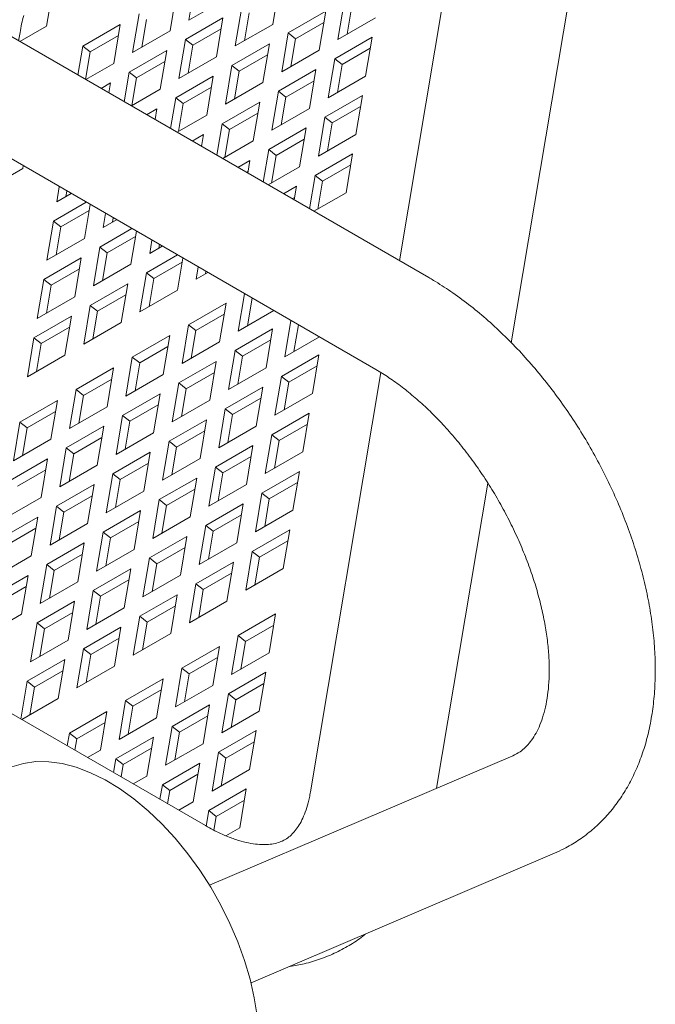
# Model space of a CAD drawing. Units: inches. Extents: x 0.1 to 8.5, y 0.3 to 10.8.
# Drawn here: x 7.6 to 7.8, y 6.5 to 6.8 of the extents above; entities that cross this region are included whole.
import ezdxf

# ---------------------------------------------------------------- set-up
doc = ezdxf.new("R2010")
doc.units = ezdxf.units.IN
doc.header["$MEASUREMENT"] = 0

msp = doc.modelspace()

# ---------------------------------------------------------------- linework, layer by layer
at = {"color": 7, "linetype": 'Continuous', "lineweight": 15}
for p, q in [((7.730204140068171, 6.677495931152122), (7.447361418566825, 6.840777558727683)), ((7.748405173631363, 6.840087509457386), (7.721929369652439, 6.682272750953894)), ((7.753526032318684, 6.65907044849703), (7.78292276223864, 6.834296722180032)), ((7.432362583082108, 6.814796054467195), (7.715205304583455, 6.651514426891635)), ((7.66412806985702, 6.761323962945505), (7.662286252577094, 6.750325202153197)), ((7.686040067058607, 6.749134695582941), (7.687881884338533, 6.760133456375251)), ((7.656982984320608, 6.747263690554832), (7.658824801600534, 6.75826245134714)), ((7.662286252577094, 6.750325202153197), (7.672892855463058, 6.756448263666233)), ((7.622082738833996, 6.748643186840341), (7.623075164370449, 6.754569621164944)), ((7.67727528145257, 6.754010394862214), (7.675433464172644, 6.743011634069904)), ((7.706332364190569, 6.755881399890323), (7.704490546910644, 6.744882639098015)), ((7.70841310764046, 6.75425659491418), (7.707095172368875, 6.746386267138131)), ((7.648218198714571, 6.752139389834103), (7.646376381434645, 6.741140629041795)), ((7.671971946823094, 6.750948844947539), (7.661365343937132, 6.744825783434503)), ((7.670130129543168, 6.73995008415523), (7.671971946823094, 6.750948844947539)), ((7.67935602490246, 6.75238558988607), (7.678038089630876, 6.744515262110022)), ((7.701029029561094, 6.752819849975649), (7.690422426675132, 6.746696788462612)), ((7.699187212281167, 6.74182108918334), (7.701029029561094, 6.752819849975649)), ((7.704490546910644, 6.744882639098015), (7.715097083423617, 6.751005662294741)), ((7.614521461465162, 6.744278154327643), (7.622082738833996, 6.748643186840341)), ((7.642914930458086, 6.749077878235741), (7.632308327572122, 6.742954816722703)), ((7.641073113178159, 6.738079117443433), (7.642914930458086, 6.749077878235741)), ((7.65029894216446, 6.750514508212881), (7.648981006892876, 6.742644257081912)), ((7.675433464172644, 6.743011634069904), (7.686040067058607, 6.749134695582941)), ((7.700505164146, 6.749691436306962), (7.692503170125021, 6.745071983486469)), ((7.614549304934376, 6.746821678030685), (7.614158450990804, 6.744487674157974)), ((7.642390998670002, 6.745949349605663), (7.634389071022013, 6.741329935101482)), ((7.646376381434645, 6.741140629041795), (7.656982984320608, 6.747263690554832)), ((7.671448081408002, 6.747820431278851), (7.663446087387022, 6.743200978458358)), ((7.690422426675132, 6.746696788462612), (7.688580609395205, 6.735698027670304)), ((7.692503170125021, 6.745071983486469), (7.690422426675132, 6.746696788462612)), ((7.714176174783654, 6.745506320221126), (7.703569638270681, 6.739383297024401)), ((7.712334357503728, 6.734507482783739), (7.714176174783654, 6.745506320221126)), ((7.632308327572122, 6.742954816722703), (7.63094250418841, 6.734798425857818)), ((7.634389071022013, 6.741329935101482), (7.632308327572122, 6.742954816722703)), ((7.661365343937132, 6.744825783434503), (7.659523526657205, 6.733827022642193)), ((7.663446087387022, 6.743200978458358), (7.661365343937132, 6.744825783434503)), ((7.663446087387022, 6.743200978458358), (7.662128152115437, 6.73533065068231)), ((7.685119158418645, 6.743635276864249), (7.674512555532681, 6.73751221535121)), ((7.683277341138719, 6.73263651607194), (7.685119158418645, 6.743635276864249)), ((7.692503170125021, 6.745071983486469), (7.691185234853435, 6.737201655710419)), ((7.713652309368561, 6.742377829907359), (7.705650381720571, 6.737758415403178)), ((7.634389071022013, 6.741329935101482), (7.633087928116842, 6.73355989898672)), ((7.656062075680645, 6.741764271836138), (7.645455472794682, 6.735641210323101)), ((7.654220258400719, 6.73076551104383), (7.656062075680645, 6.741764271836138)), ((7.659523526657205, 6.733827022642193), (7.670130129543168, 6.73995008415523)), ((7.684595293003551, 6.740506863195561), (7.676593298982572, 6.735887410375067)), ((7.688580609395205, 6.735698027670304), (7.699187212281167, 6.74182108918334)), ((7.633166364397515, 6.733514648529819), (7.641073113178159, 6.738079117443433)), ((7.655538210265552, 6.738635858167451), (7.647536216244572, 6.734016405346958)), ((7.674512555532681, 6.73751221535121), (7.672670738252755, 6.726513454558902)), ((7.676593298982572, 6.735887410375067), (7.674512555532681, 6.73751221535121)), ((7.703569638270681, 6.739383297024401), (7.701727820990754, 6.728384459587011)), ((7.705650381720571, 6.737758415403178), (7.703569638270681, 6.739383297024401)), ((7.705650381720571, 6.737758415403178), (7.704332446448985, 6.729888087627129)), ((7.645455472794682, 6.735641210323101), (7.644047485969211, 6.72723308432121)), ((7.647536216244572, 6.734016405346958), (7.645455472794682, 6.735641210323101)), ((7.647536216244572, 6.734016405346958), (7.646218280972986, 6.726146077570909)), ((7.669209220903205, 6.734450665436537), (7.658602618017242, 6.728327603923499)), ((7.667367403623279, 6.723451904644229), (7.669209220903205, 6.734450665436537)), ((7.676593298982572, 6.735887410375067), (7.675275363710986, 6.72801708259902)), ((7.698266303641204, 6.736321747109725), (7.687659700755242, 6.730198685596688)), ((7.696424486361278, 6.725322909672338), (7.698266303641204, 6.736321747109725)), ((7.701727820990754, 6.728384459587011), (7.712334357503728, 6.734507482783739)), ((7.640152204538196, 6.732579698724739), (7.637469010053311, 6.731030723519479)), ((7.639679180833275, 6.729754852057157), (7.640152204538196, 6.732579698724739)), ((7.668685355488112, 6.731322251767849), (7.660683361467131, 6.726702798947356)), ((7.672670738252755, 6.726513454558902), (7.683277341138719, 6.73263651607194)), ((7.69774243822611, 6.73319325679596), (7.689740444205132, 6.728573803975467)), ((7.646074367737895, 6.72606298846019), (7.654220258400719, 6.73076551104383)), ((7.687659700755242, 6.730198685596688), (7.685817883475315, 6.7191998481593)), ((7.689740444205132, 6.728573803975467), (7.687659700755242, 6.730198685596688)), ((7.689740444205132, 6.728573803975467), (7.688422508933547, 6.720703476199417)), ((7.711413448863765, 6.729008140710123), (7.700806912350792, 6.722885117513397)), ((7.709571631583839, 6.718009379917815), (7.711413448863765, 6.729008140710123)), ((7.658602618017242, 6.728327603923499), (7.657152467750013, 6.719667666139523)), ((7.660683361467131, 6.726702798947356), (7.658602618017242, 6.728327603923499)), ((7.660683361467131, 6.726702798947356), (7.659365426195547, 6.718832471171308)), ((7.682356432498755, 6.727137173998324), (7.671749829612793, 6.721014112485288)), ((7.68051461521883, 6.716138336560937), (7.682356432498755, 6.727137173998324)), ((7.710889583448671, 6.725879650396357), (7.702887655800682, 6.721260235892176)), ((7.653299349760757, 6.725266092325136), (7.65037701339369, 6.723579063449849)), ((7.652784162614076, 6.72218951052055), (7.653299349760757, 6.725266092325136)), ((7.658982371078275, 6.718611328390559), (7.667367403623279, 6.723451904644229)), ((7.681832567083663, 6.724008683684558), (7.673830573062682, 6.719389230864065)), ((7.685817883475315, 6.7191998481593), (7.696424486361278, 6.725322909672338)), ((7.700806912350792, 6.722885117513397), (7.698965095070866, 6.711886356721089)), ((7.702887655800682, 6.721260235892176), (7.700806912350792, 6.722885117513397)), ((7.671749829612793, 6.721014112485288), (7.670257515903805, 6.712102362919227)), ((7.673830573062682, 6.719389230864065), (7.671749829612793, 6.721014112485288)), ((7.702887655800682, 6.721260235892176), (7.701569720529097, 6.713389908116127)), ((7.666446494983316, 6.717952562570613), (7.663285016734071, 6.716127480025298)), ((7.665889144394879, 6.714624092338862), (7.666446494983316, 6.717952562570613)), ((7.673830573062682, 6.719389230864065), (7.672512637791097, 6.711518903088017)), ((7.695503577721316, 6.719823567598722), (7.684896974835352, 6.713700506085686)), ((7.693661760441389, 6.708824806806414), (7.695503577721316, 6.719823567598722)), ((7.698965095070866, 6.711886356721089), (7.709571631583839, 6.718009379917815)), ((7.665922629568223, 6.714824072256847), (7.665732736444459, 6.71471444928989)), ((7.671890374418654, 6.711159668320929), (7.68051461521883, 6.716138336560937)), ((7.694979712306222, 6.716695077284956), (7.686977718285243, 6.712075624464464)), ((7.684896974835352, 6.713700506085686), (7.683362497684608, 6.70453694473754)), ((7.686977718285243, 6.712075624464464), (7.684896974835352, 6.713700506085686)), ((7.686977718285243, 6.712075624464464), (7.685659783013657, 6.704205296688415)), ((7.708650722943875, 6.712509961199121), (7.698044186430903, 6.706386938002395)), ((7.70680890566395, 6.701511200406812), (7.708650722943875, 6.712509961199121)), ((7.615329403276519, 6.70831429826813), (7.615460307405614, 6.709096004129304)), ((7.679593706578865, 6.710638994487322), (7.67619308644744, 6.70867585827198)), ((7.67899419254867, 6.707058789118566), (7.679593706578865, 6.710638994487322)), ((7.708126857528781, 6.709381470885354), (7.700124929880793, 6.704762056381172)), ((7.604722800390556, 6.702191236755093), (7.615329403276519, 6.70831429826813)), ((7.679069841163773, 6.707510504173556), (7.678640739784839, 6.707262789220259)), ((7.684798377759033, 6.703708084896378), (7.693661760441389, 6.708824806806414)), ((7.698044186430903, 6.706386938002395), (7.6964675458384, 6.696971641517243)), ((7.700124929880793, 6.704762056381172), (7.698044186430903, 6.706386938002395)), ((7.692740851801426, 6.703325388087721), (7.68910108978782, 6.701224198202349)), ((7.692099174329472, 6.699493370936879), (7.692740851801426, 6.703325388087721)), ((7.700124929880793, 6.704762056381172), (7.698806994609208, 6.696891805250202)), ((7.625653107886787, 6.70321187940379), (7.624941058452418, 6.69895969690839)), ((7.624941058452418, 6.69895969690839), (7.628979921253578, 6.701291282774299)), ((7.627798548408467, 6.701973342953615), (7.627545683910649, 6.700463324948506)), ((7.697706381099413, 6.696256424826748), (7.70680890566395, 6.701511200406812)), ((7.633282633282365, 6.698807472725349), (7.624020149812455, 6.693460354834775)), ((7.632784935418491, 6.688584578910424), (7.634389784531653, 6.698168305603129)), ((7.692216986386334, 6.700196897773954), (7.691548743125218, 6.699811129150628)), ((7.634102820910334, 6.696454887717735), (7.626100893262345, 6.691835473213553)), ((7.638758089667589, 6.695646461222103), (7.638088203674978, 6.691646090508788)), ((7.624020149812455, 6.693460354834775), (7.622178332532528, 6.682461517397388)), ((7.626100893262345, 6.691835473213553), (7.624020149812455, 6.693460354834775)), ((7.638088203674978, 6.691646090508788), (7.641887924593957, 6.693839622704669)), ((7.640903530189268, 6.694407924771927), (7.640692829133209, 6.693149718548905)), ((7.626100893262345, 6.691835473213553), (7.624782957990759, 6.683965145437504)), ((7.646190636622744, 6.691355812655718), (7.637167295035015, 6.686146748435172)), ((7.645932080641051, 6.681271049155902), (7.647494766312454, 6.690602887421441)), ((7.622178332532528, 6.682461517397388), (7.632784935418491, 6.688584578910424)), ((7.647250032505884, 6.689141319634444), (7.639248038484904, 6.684521866813951)), ((7.651863071448392, 6.688081119685496), (7.651235348897538, 6.684332560754264)), ((7.65400851197007, 6.68684258323532), (7.653839974355769, 6.685836112149302)), ((7.637167295035015, 6.686146748435172), (7.635325477755089, 6.675147987642864)), ((7.639248038484904, 6.684521866813951), (7.637167295035015, 6.686146748435172)), ((7.639248038484904, 6.684521866813951), (7.63793010321332, 6.676651539037902)), ((7.659098639963123, 6.683904152586089), (7.650314440257576, 6.67883314203557)), ((7.651235348897538, 6.684332560754264), (7.654795994307325, 6.686388077596429)), ((7.631864026778528, 6.68308523683681), (7.621257423892566, 6.676962175323773)), ((7.630022209498603, 6.672086476044501), (7.631864026778528, 6.68308523683681)), ((7.635325477755089, 6.675147987642864), (7.645932080641051, 6.681271049155902)), ((7.660397177728444, 6.681827713234842), (7.652395183707466, 6.677208260414348)), ((7.659079225863612, 6.6739574427563), (7.660599748093256, 6.683037545884834)), ((7.631340094990446, 6.679956708206733), (7.623338167342455, 6.67533729370255)), ((7.650314440257576, 6.67883314203557), (7.648472622977649, 6.667834381243262)), ((7.652395183707466, 6.677208260414348), (7.650314440257576, 6.67883314203557)), ((7.664968119602183, 6.68051573982012), (7.664382560493088, 6.677018992670973)), ((7.664382560493088, 6.677018992670973), (7.667703997647706, 6.678936417526799)), ((7.667113560123862, 6.679277203369944), (7.666987185951318, 6.67852262071109)), ((7.621257423892566, 6.676962175323773), (7.619415606612639, 6.665963414531463)), ((7.623338167342455, 6.67533729370255), (7.621257423892566, 6.676962175323773)), ((7.645011172001089, 6.675771630437208), (7.634404569115126, 6.66964856892417)), ((7.643169354721162, 6.664772869644898), (7.645011172001089, 6.675771630437208)), ((7.652395183707466, 6.677208260414348), (7.65107724843588, 6.669338009283378)), ((7.623338167342455, 6.67533729370255), (7.622020232070871, 6.667466965926502)), ((7.648472622977649, 6.667834381243262), (7.659079225863612, 6.6739574427563)), ((7.678073101382985, 6.672950398283512), (7.676301838591195, 6.662372847142088)), ((7.619415606612639, 6.665963414531463), (7.630022209498603, 6.672086476044501)), ((7.644487306585996, 6.672643140123442), (7.636485312565016, 6.668023687302948)), ((7.672840387614636, 6.670310096336033), (7.662233784728673, 6.664187034822995)), ((7.67099857033471, 6.659311335543725), (7.672840387614636, 6.670310096336033)), ((7.680218541904663, 6.671711861833336), (7.678906447456179, 6.663876484761283)), ((7.634404569115126, 6.66964856892417), (7.632562751835199, 6.658649808131862)), ((7.636485312565016, 6.668023687302948), (7.634404569115126, 6.66964856892417)), ((7.636485312565016, 6.668023687302948), (7.63516737729343, 6.660153436171978)), ((7.672316505606294, 6.667181692246424), (7.664314511585316, 6.662562239425931)), ((7.676301838591195, 6.662372847142088), (7.686348917173306, 6.668172902149897)), ((7.62910130085864, 6.666587057325808), (7.618494697972676, 6.660463995812771)), ((7.627259483578714, 6.655588296533498), (7.62910130085864, 6.666587057325808)), ((7.632562751835199, 6.658649808131862), (7.643169354721162, 6.664772869644898)), ((7.691178149536777, 6.665385018418136), (7.689449050186746, 6.655059279058797)), ((7.628577369070556, 6.663458528695729), (7.620575441422567, 6.658839114191548)), ((7.662233784728673, 6.664187034822995), (7.660391967448747, 6.653188274030687)), ((7.664314511585316, 6.662562239425931), (7.662233784728673, 6.664187034822995)), ((7.664314511585316, 6.662562239425931), (7.66299657631373, 6.654691911649881)), ((7.685987532837196, 6.66299656658151), (7.675380929951232, 6.656873505068473)), ((7.684145715557269, 6.651997729144123), (7.685987532837196, 6.66299656658151)), ((7.693323590058455, 6.66414648196796), (7.692053659051729, 6.656562916677991)), ((7.618494697972676, 6.660463995812771), (7.61665288069275, 6.649465235020461)), ((7.620575441422567, 6.658839114191548), (7.618494697972676, 6.660463995812771)), ((7.620575441422567, 6.658839114191548), (7.619257506150981, 6.650968863060578)), ((7.656930450099196, 6.661125484908322), (7.646323847213234, 6.655002423395284)), ((7.65508863281927, 6.650126724116013), (7.656930450099196, 6.661125484908322)), ((7.660391967448747, 6.653188274030687), (7.67099857033471, 6.659311335543725)), ((7.685463650828855, 6.659868085846822), (7.677461656807876, 6.655248633026329)), ((7.689449050186746, 6.655059279058797), (7.699256854140695, 6.660721203763956)), ((7.656406568090856, 6.657997080818712), (7.648404574069876, 6.653377627998219)), ((7.675380929951232, 6.656873505068473), (7.673539112671307, 6.645874667631086)), ((7.677461656807876, 6.655248633026329), (7.675380929951232, 6.656873505068473)), ((7.61665288069275, 6.649465235020461), (7.627259483578714, 6.655588296533498)), ((7.646323847213234, 6.655002423395284), (7.644482029933307, 6.644003662602975)), ((7.648404574069876, 6.653377627998219), (7.646323847213234, 6.655002423395284)), ((7.648404574069876, 6.653377627998219), (7.647086638798291, 6.64550730022217)), ((7.670077661694747, 6.65381199347011), (7.659471058808784, 6.647688931957072)), ((7.66823584441482, 6.642813156032723), (7.670077661694747, 6.65381199347011)), ((7.677461656807876, 6.655248633026329), (7.67614372153629, 6.647378305250279)), ((7.699134678059756, 6.655682960181908), (7.688528141546783, 6.649559936985182)), ((7.697292860779831, 6.644684199389599), (7.699134678059756, 6.655682960181908)), ((7.641020578956747, 6.651940911796922), (7.630413976070785, 6.645817850283883)), ((7.639178761676821, 6.640942151004613), (7.641020578956747, 6.651940911796922)), ((7.669553779686405, 6.650683512735422), (7.661551785665425, 6.646064059914928)), ((7.673539112671307, 6.645874667631086), (7.684145715557269, 6.651997729144123)), ((7.698610796051415, 6.65255447944722), (7.690608868403426, 6.647935064943038)), ((7.716625935463479, 6.650660203357533), (7.6967292877236, 6.53206116932015)), ((7.640496696948406, 6.648812507707311), (7.632494702927426, 6.644193054886818)), ((7.644482029933307, 6.644003662602975), (7.65508863281927, 6.650126724116013)), ((7.659471058808784, 6.647688931957072), (7.657629241528858, 6.636690094519684)), ((7.661551785665425, 6.646064059914928), (7.659471058808784, 6.647688931957072)), ((7.688528141546783, 6.649559936985182), (7.686686324266858, 6.638561176192873)), ((7.690608868403426, 6.647935064943038), (7.688528141546783, 6.649559936985182)), ((7.690608868403426, 6.647935064943038), (7.68929093313184, 6.640064737166989)), ((7.630413976070785, 6.645817850283883), (7.628572158790858, 6.634819089491575)), ((7.632494702927426, 6.644193054886818), (7.630413976070785, 6.645817850283883)), ((7.661551785665425, 6.646064059914928), (7.660233850393841, 6.63819373213888)), ((7.683224806917306, 6.646498387070507), (7.672618204031344, 6.64037532555747)), ((7.681382989637381, 6.635499626278199), (7.683224806917306, 6.646498387070507)), ((7.625110707814298, 6.642756338685521), (7.614504104928335, 6.636633277172484)), ((7.623268890534371, 6.631757577893213), (7.625110707814298, 6.642756338685521)), ((7.632494702927426, 6.644193054886818), (7.631176767655842, 6.636322727110771)), ((7.654167724179308, 6.644627382042398), (7.643561121293344, 6.638504320529361)), ((7.652325906899382, 6.633628544605011), (7.654167724179308, 6.644627382042398)), ((7.657629241528858, 6.636690094519684), (7.66823584441482, 6.642813156032723)), ((7.682700924908966, 6.64336990633582), (7.674698930887986, 6.638750453515326)), ((7.686686324266858, 6.638561176192873), (7.697292860779831, 6.644684199389599)), ((7.624586759432967, 6.639627896279599), (7.616584831784977, 6.635008481775419)), ((7.628572158790858, 6.634819089491575), (7.639178761676821, 6.640942151004613)), ((7.653643842170967, 6.64149890130771), (7.645641848149987, 6.636879448487217)), ((7.672618204031344, 6.64037532555747), (7.670776386751418, 6.629376564765161)), ((7.674698930887986, 6.638750453515326), (7.672618204031344, 6.64037532555747)), ((7.614504104928335, 6.636633277172484), (7.612662287648409, 6.625634516380176)), ((7.616584831784977, 6.635008481775419), (7.614504104928335, 6.636633277172484)), ((7.643561121293344, 6.638504320529361), (7.641719304013418, 6.627505483091973)), ((7.645641848149987, 6.636879448487217), (7.643561121293344, 6.638504320529361)), ((7.645641848149987, 6.636879448487217), (7.644323912878402, 6.629009120711167)), ((7.667314935774857, 6.637313813959108), (7.656708332888895, 6.63119075244607)), ((7.665473118494931, 6.626315053166798), (7.667314935774857, 6.637313813959108)), ((7.674698930887986, 6.638750453515326), (7.673380995616401, 6.630880125739277)), ((7.696371952139867, 6.639184780670905), (7.685765415626893, 6.633061757474179)), ((7.69453013485994, 6.628186019878597), (7.696371952139867, 6.639184780670905)), ((7.616584831784977, 6.635008481775419), (7.615266896513393, 6.627138153999369)), ((7.638257853036857, 6.635442808930997), (7.627651250150895, 6.629319747417961)), ((7.636416035756932, 6.62444397149361), (7.638257853036857, 6.635442808930997)), ((7.666791053766516, 6.634185333224419), (7.658789059745537, 6.629565880403926)), ((7.670776386751418, 6.629376564765161), (7.681382989637381, 6.635499626278199)), ((7.695848070131526, 6.636056299936218), (7.687846142483537, 6.631436885432036)), ((7.612662287648409, 6.625634516380176), (7.623268890534371, 6.631757577893213)), ((7.637733971028517, 6.632314328196309), (7.629731977007538, 6.627694875375815)), ((7.641719304013418, 6.627505483091973), (7.652325906899382, 6.633628544605011)), ((7.656708332888895, 6.63119075244607), (7.654866515608968, 6.620191991653762)), ((7.658789059745537, 6.629565880403926), (7.656708332888895, 6.63119075244607)), ((7.685765415626893, 6.633061757474179), (7.683923598346968, 6.622062996681871)), ((7.687846142483537, 6.631436885432036), (7.685765415626893, 6.633061757474179)), ((7.687846142483537, 6.631436885432036), (7.686528207211952, 6.623566557655987)), ((7.627651250150895, 6.629319747417961), (7.625809432870969, 6.618320909980573)), ((7.629731977007538, 6.627694875375815), (7.627651250150895, 6.629319747417961)), ((7.651404998259419, 6.628129202531396), (7.640798395373456, 6.622006141018359)), ((7.649563180979492, 6.617130441739087), (7.651404998259419, 6.628129202531396)), ((7.658789059745537, 6.629565880403926), (7.657471124473951, 6.621695552627878)), ((7.680462080997418, 6.630000207559505), (7.669855478111455, 6.623877146046468)), ((7.678620263717491, 6.619001446767197), (7.680462080997418, 6.630000207559505)), ((7.683923598346968, 6.622062996681871), (7.69453013485994, 6.628186019878597)), ((7.622347981894408, 6.626258235819598), (7.611741379008446, 6.62013517430656)), ((7.620506164614483, 6.615259398382209), (7.622347981894408, 6.626258235819598)), ((7.629731977007538, 6.627694875375815), (7.628414041735952, 6.619824547599768)), ((7.654866515608968, 6.620191991653762), (7.665473118494931, 6.626315053166798)), ((7.679938198989076, 6.626871726824817), (7.671936204968097, 6.622252274004324)), ((7.667011378906094, 6.522492081315092), (7.489970982227665, 6.624695326860298)), ((7.621824033513078, 6.623129716768597), (7.613822105865088, 6.618510302264415)), ((7.625809432870969, 6.618320909980573), (7.636416035756932, 6.62444397149361)), ((7.650881116251077, 6.625000721796708), (7.642879122230097, 6.620381268976215)), ((7.669855478111455, 6.623877146046468), (7.668013660831529, 6.612878385254159)), ((7.671936204968097, 6.622252274004324), (7.669855478111455, 6.623877146046468)), ((7.693609226219978, 6.622686601159903), (7.683002689707005, 6.616563577963177)), ((7.691767408940052, 6.611687840367595), (7.693609226219978, 6.622686601159903)), ((7.640798395373456, 6.622006141018359), (7.63895657809353, 6.61100738022605)), ((7.642879122230097, 6.620381268976215), (7.640798395373456, 6.622006141018359)), ((7.642879122230097, 6.620381268976215), (7.641561186958513, 6.612510941200165)), ((7.664552209854969, 6.620815634448105), (7.653945606969005, 6.614692572935068)), ((7.662710392575042, 6.609816873655796), (7.664552209854969, 6.620815634448105)), ((7.671936204968097, 6.622252274004324), (7.670618269696512, 6.614381946228275)), ((7.635495127116969, 6.618944629419995), (7.624888524231006, 6.612821567906957)), ((7.633653309837043, 6.607945868627687), (7.635495127116969, 6.618944629419995)), ((7.63895657809353, 6.61100738022605), (7.649563180979492, 6.617130441739087)), ((7.664028327846628, 6.617687153713416), (7.656026333825648, 6.613067700892923)), ((7.668013660831529, 6.612878385254159), (7.678620263717491, 6.619001446767197)), ((7.693085344211637, 6.619558120425215), (7.685083416563647, 6.614938705921033)), ((7.732384210697268, 6.533049841364998), (7.746871409990257, 6.619404120531446)), ((7.609899561728519, 6.609136336869172), (7.620506164614483, 6.615259398382209)), ((7.634971245108629, 6.615816148685306), (7.626969251087648, 6.611196695864813)), ((7.653945606969005, 6.614692572935068), (7.652103789689079, 6.603693812142759)), ((7.656026333825648, 6.613067700892923), (7.653945606969005, 6.614692572935068)), ((7.683002689707005, 6.616563577963177), (7.681160872427078, 6.605564817170869)), ((7.685083416563647, 6.614938705921033), (7.683002689707005, 6.616563577963177)), ((7.685083416563647, 6.614938705921033), (7.683765481292062, 6.607068454790063)), ((7.624888524231006, 6.612821567906957), (7.62304670695108, 6.601822807114649)), ((7.626969251087648, 6.611196695864813), (7.624888524231006, 6.612821567906957)), ((7.648642272339528, 6.611631023020393), (7.638035669453566, 6.605507961507356)), ((7.646800455059602, 6.600632262228085), (7.648642272339528, 6.611631023020393)), ((7.656026333825648, 6.613067700892923), (7.654708398554063, 6.605197373116875)), ((7.677699355077528, 6.613502028048504), (7.667092752191566, 6.607378966535466)), ((7.675857537797602, 6.602503267256195), (7.677699355077528, 6.613502028048504)), ((7.681160872427078, 6.605564817170869), (7.691767408940052, 6.611687840367595)), ((7.61958525597452, 6.609760056308595), (7.608978653088556, 6.603636994795558)), ((7.617743438694593, 6.598761295516286), (7.61958525597452, 6.609760056308595)), ((7.626969251087648, 6.611196695864813), (7.625651315816063, 6.603326368088766)), ((7.652103789689079, 6.603693812142759), (7.662710392575042, 6.609816873655796)), ((7.677175473069187, 6.610373547313815), (7.669173479048208, 6.605754094493322)), ((7.619061307593189, 6.606631537257595), (7.611059379945199, 6.602012122753413)), ((7.62304670695108, 6.601822807114649), (7.633653309837043, 6.607945868627687)), ((7.648118390331188, 6.608502542285704), (7.640116396310209, 6.603883089465211)), ((7.667092752191566, 6.607378966535466), (7.665250934911639, 6.596380205743157)), ((7.669173479048208, 6.605754094493322), (7.667092752191566, 6.607378966535466)), ((7.690846500300089, 6.606188421648901), (7.680239963787115, 6.600065398452175)), ((7.689004683020163, 6.595189660856592), (7.690846500300089, 6.606188421648901)), ((7.638035669453566, 6.605507961507356), (7.63619385217364, 6.594509200715048)), ((7.640116396310209, 6.603883089465211), (7.638035669453566, 6.605507961507356)), ((7.640116396310209, 6.603883089465211), (7.638798461038623, 6.596012761689163)), ((7.661789483935079, 6.604317454937102), (7.651182881049117, 6.598194393424065)), ((7.659947666655152, 6.593318694144794), (7.661789483935079, 6.604317454937102)), ((7.669173479048208, 6.605754094493322), (7.667855543776622, 6.597883843362352)), ((7.690322618291747, 6.603060017559291), (7.682320690643758, 6.598440603055109)), ((7.632732401197079, 6.602446449908993), (7.622125798311117, 6.596323388395955)), ((7.630890583917154, 6.591447689116683), (7.632732401197079, 6.602446449908993)), ((7.63619385217364, 6.594509200715048), (7.646800455059602, 6.600632262228085)), ((7.661265601926738, 6.601188974202413), (7.653263607905759, 6.59656952138192)), ((7.665250934911639, 6.596380205743157), (7.675857537797602, 6.602503267256195)), ((7.607136835808631, 6.592638234003249), (7.617743438694593, 6.598761295516286)), ((7.632208519188739, 6.599317969174304), (7.62420652516776, 6.594698516353811)), ((7.651182881049117, 6.598194393424065), (7.649341063769191, 6.587195632631757)), ((7.653263607905759, 6.59656952138192), (7.651182881049117, 6.598194393424065)), ((7.680239963787115, 6.600065398452175), (7.67839814650719, 6.589066637659866)), ((7.682320690643758, 6.598440603055109), (7.680239963787115, 6.600065398452175)), ((7.682320690643758, 6.598440603055109), (7.681002755372173, 6.590570275279061)), ((7.622125798311117, 6.596323388395955), (7.620283981031191, 6.585324627603646)), ((7.62420652516776, 6.594698516353811), (7.622125798311117, 6.596323388395955)), ((7.62420652516776, 6.594698516353811), (7.622888589896174, 6.586828188577762)), ((7.64587954641964, 6.595132843509391), (7.635272943533677, 6.589009781996354)), ((7.644037729139714, 6.584134082717082), (7.64587954641964, 6.595132843509391)), ((7.653263607905759, 6.59656952138192), (7.651945672634174, 6.588699270250951)), ((7.67493662915764, 6.597003848537501), (7.664330026271676, 6.590880787024463)), ((7.673094811877713, 6.586005087745192), (7.67493662915764, 6.597003848537501)), ((7.67839814650719, 6.589066637659866), (7.689004683020163, 6.595189660856592)), ((7.61682253005463, 6.593261876797592), (7.606215927168668, 6.587138815284555)), ((7.614980712774704, 6.582263116005284), (7.61682253005463, 6.593261876797592)), ((7.6453556644113, 6.592004362774702), (7.63735367039032, 6.587384909954209)), ((7.649341063769191, 6.587195632631757), (7.659947666655152, 6.593318694144794)), ((7.674412747149299, 6.593875444447891), (7.666410753128319, 6.589255991627398)), ((7.6162985816733, 6.590133357746592), (7.608296654025311, 6.58551394324241)), ((7.620283981031191, 6.585324627603646), (7.630890583917154, 6.591447689116683)), ((7.664330026271676, 6.590880787024463), (7.66248820899175, 6.579882026232155)), ((7.666410753128319, 6.589255991627398), (7.664330026271676, 6.590880787024463)), ((7.666410753128319, 6.589255991627398), (7.665092817856734, 6.581385663851349)), ((7.635272943533677, 6.589009781996354), (7.63343112625375, 6.578011021204045)), ((7.63735367039032, 6.587384909954209), (7.635272943533677, 6.589009781996354)), ((7.63735367039032, 6.587384909954209), (7.636035735118734, 6.579514658823239)), ((7.659026758015189, 6.5878192754261), (7.648420155129227, 6.581696213913063)), ((7.657184940735264, 6.576820514633791), (7.659026758015189, 6.5878192754261)), ((7.629969675277191, 6.585948270397989), (7.619363072391227, 6.579825208884952)), ((7.628127857997264, 6.574949509605681), (7.629969675277191, 6.585948270397989)), ((7.63343112625375, 6.578011021204045), (7.644037729139714, 6.584134082717082)), ((7.658502876006849, 6.584690871336491), (7.650500881985869, 6.580071418515997)), ((7.66248820899175, 6.579882026232155), (7.673094811877713, 6.586005087745192)), ((7.604374109888742, 6.576140054492246), (7.614980712774704, 6.582263116005284)), ((7.62944579326885, 6.582819789663303), (7.62144379924787, 6.578200336842809)), ((7.648420155129227, 6.581696213913063), (7.6465783378493, 6.570697453120753)), ((7.650500881985869, 6.580071418515997), (7.648420155129227, 6.581696213913063)), ((7.6868558906625, 6.582357789232772), (7.676249354149526, 6.576234766036045)), ((7.685014073382574, 6.571358951795384), (7.6868558906625, 6.582357789232772)), ((7.619363072391227, 6.579825208884952), (7.617521255111302, 6.568826448092644)), ((7.62144379924787, 6.578200336842809), (7.619363072391227, 6.579825208884952)), ((7.62144379924787, 6.578200336842809), (7.620125863976285, 6.570330085711839)), ((7.643116820499751, 6.578634663998388), (7.632510217613788, 6.572511602485352)), ((7.641275003219826, 6.56763590320608), (7.643116820499751, 6.578634663998388)), ((7.650500881985869, 6.580071418515997), (7.649182946714284, 6.572201090739949)), ((7.686332025247406, 6.579229298919005), (7.678330097599417, 6.574609884414824)), ((7.64259293849141, 6.575506259908779), (7.634590944470431, 6.570886807088286)), ((7.6465783378493, 6.570697453120753), (7.657184940735264, 6.576820514633791)), ((7.676249354149526, 6.576234766036045), (7.6744075368696, 6.565235928598658)), ((7.678330097599417, 6.574609884414824), (7.676249354149526, 6.576234766036045)), ((7.617521255111302, 6.568826448092644), (7.628127857997264, 6.574949509605681)), ((7.632510217613788, 6.572511602485352), (7.630668400333862, 6.561512841693042)), ((7.634590944470431, 6.570886807088286), (7.632510217613788, 6.572511602485352)), ((7.67094601952005, 6.573173216121371), (7.660339416634088, 6.567050154608333)), ((7.669104202240124, 6.562174378683983), (7.67094601952005, 6.573173216121371)), ((7.678330097599417, 6.574609884414824), (7.677012162327832, 6.566739556638774)), ((7.634590944470431, 6.570886807088286), (7.633273009198845, 6.563016479312236)), ((7.670422154104958, 6.570044725807604), (7.662420160083977, 6.565425272987111)), ((7.6744075368696, 6.565235928598658), (7.685014073382574, 6.571358951795384)), ((7.627206949357301, 6.569450090886988), (7.616600346471339, 6.563327029373951)), ((7.625365132077375, 6.558451330094679), (7.627206949357301, 6.569450090886988)), ((7.630668400333862, 6.561512841693042), (7.641275003219826, 6.56763590320608)), ((7.660339416634088, 6.567050154608333), (7.658497599354162, 6.556051317170946)), ((7.662420160083977, 6.565425272987111), (7.660339416634088, 6.567050154608333)), ((7.626683067348961, 6.566321686797378), (7.618681073327982, 6.561702233976884)), ((7.662420160083977, 6.565425272987111), (7.661102224812392, 6.557554945211063)), ((7.684093164742611, 6.565859609721769), (7.673486628229638, 6.559736586525043)), ((7.682251347462685, 6.55486084892946), (7.684093164742611, 6.565859609721769)), ((7.616600346471339, 6.563327029373951), (7.614808723764934, 6.55262809925918)), ((7.618681073327982, 6.561702233976884), (7.616600346471339, 6.563327029373951)), ((7.618681073327982, 6.561702233976884), (7.617363138056396, 6.553831906200836)), ((7.655036148377601, 6.56398864300997), (7.644429545491638, 6.557865581496933)), ((7.653194331097676, 6.552989805572582), (7.655036148377601, 6.56398864300997)), ((7.658497599354162, 6.556051317170946), (7.669104202240124, 6.562174378683983)), ((7.683569299327517, 6.562731119408002), (7.675567371679527, 6.55811170490382)), ((7.654512282962508, 6.560860152696204), (7.646510288941529, 6.556240699875711)), ((7.673486628229638, 6.559736586525043), (7.671644810949712, 6.548737825732734)), ((7.675567371679527, 6.55811170490382), (7.673486628229638, 6.559736586525043)), ((7.615043269317573, 6.552492645557612), (7.625365132077375, 6.558451330094679)), ((7.644429545491638, 6.557865581496933), (7.642587728211712, 6.546866744059546)), ((7.646510288941529, 6.556240699875711), (7.644429545491638, 6.557865581496933)), ((7.646510288941529, 6.556240699875711), (7.645192353669943, 6.548370372099662)), ((7.668183293600161, 6.556675036610367), (7.657576690714198, 6.55055197509733)), ((7.666341476320235, 6.545676275818059), (7.668183293600161, 6.556675036610367)), ((7.675567371679527, 6.55811170490382), (7.674249436407943, 6.550241377127772)), ((7.639126210862162, 6.554804031582258), (7.628519607976199, 6.548680970069221)), ((7.637284393582235, 6.543805194144871), (7.639126210862162, 6.554804031582258)), ((7.642587728211712, 6.546866744059546), (7.653194331097676, 6.552989805572582)), ((7.667659428185067, 6.553546546296602), (7.659657434164089, 6.548927093476109)), ((7.671644810949712, 6.548737825732734), (7.682251347462685, 6.55486084892946)), ((7.638602345447068, 6.551675541268493), (7.630600351426089, 6.547056088447999)), ((7.657576690714198, 6.55055197509733), (7.655734873434272, 6.539553214305022)), ((7.659657434164089, 6.548927093476109), (7.657576690714198, 6.55055197509733)), ((7.628519607976199, 6.548680970069221), (7.627913705545737, 6.545062681077493)), ((7.630600351426089, 6.547056088447999), (7.628519607976199, 6.548680970069221)), ((7.652273422457712, 6.547490463498968), (7.641666819571749, 6.54136740198593)), ((7.650431605177785, 6.53649170270666), (7.652273422457712, 6.547490463498968)), ((7.659657434164089, 6.548927093476109), (7.658339498892503, 6.54105676570006)), ((7.681330438822721, 6.549361430210766), (7.670723902309748, 6.54323840701404)), ((7.679488621542796, 6.538362669418458), (7.681330438822721, 6.549361430210766)), ((7.630600351426089, 6.547056088447999), (7.630059146067415, 6.543824144627317)), ((7.655734873434272, 6.539553214305022), (7.666341476320235, 6.545676275818059)), ((7.680806573407629, 6.546232939897), (7.672804645759638, 6.541613525392818)), ((7.633688238622915, 6.5417291780761), (7.637284393582235, 6.543805194144871)), ((7.651749557042619, 6.544361973185202), (7.643747563021639, 6.539742520364709)), ((7.753938125618987, 6.542257290250818), (7.668173553363911, 6.505620358342751)), ((7.670723902309748, 6.54323840701404), (7.668882085029823, 6.532239646221731)), ((7.672804645759638, 6.541613525392818), (7.670723902309748, 6.54323840701404)), ((7.641666819571749, 6.54136740198593), (7.641018753699528, 6.537497377857196)), ((7.643747563021639, 6.539742520364709), (7.641666819571749, 6.54136740198593)), ((7.643747563021639, 6.539742520364709), (7.643164194221207, 6.536258841407021)), ((7.665420567680272, 6.540176857099365), (7.654813964794309, 6.534053795586328)), ((7.663578750400347, 6.529178096307056), (7.665420567680272, 6.540176857099365)), ((7.672804645759638, 6.541613525392818), (7.671486710488053, 6.533743274261848)), ((7.646596241963294, 6.534277594651549), (7.650431605177785, 6.53649170270666)), ((7.664896702265179, 6.5370483667856), (7.6568947082442, 6.532428913965106)), ((7.668882085029823, 6.532239646221731), (7.679488621542796, 6.538362669418458)), ((7.654813964794309, 6.534053795586328), (7.654123735480329, 6.529931959675509)), ((7.6568947082442, 6.532428913965106), (7.654813964794309, 6.534053795586328)), ((7.6568947082442, 6.532428913965106), (7.656269176002009, 6.528693423225334)), ((7.678567712902832, 6.532863250699764), (7.667961176389859, 6.526740227503038)), ((7.676725895622906, 6.521864489907454), (7.678567712902832, 6.532863250699764)), ((7.659504245303674, 6.526825934581918), (7.663578750400347, 6.529178096307056)), ((7.678043847487738, 6.529734760385997), (7.67004191983975, 6.525115345881816)), ((7.667961176389859, 6.526740227503038), (7.667229779228968, 6.522372519897162)), ((7.67004191983975, 6.525115345881816), (7.667961176389859, 6.526740227503038)), ((7.67004191983975, 6.525115345881816), (7.6693868848036, 6.521203664498817)), ((7.672824225791623, 6.519612103857241), (7.676725895622906, 6.521864489907454)), ((7.679898375195207, 6.478006376108087), (7.765723313684489, 6.514669085588253))]:
    msp.add_line(p, q, dxfattribs=at)
at = {"color": 7, "linetype": 'Continuous', "lineweight": 15, "flags": 128}
msp.add_lwpolyline([(7.612261371974416, 6.539107478065073), (7.615518765416363, 6.540101291957633), (7.619001179886914, 6.540588799993439), (7.622676106103092, 6.54056535431051), (7.626509230266255, 6.540031257670602), (7.630464762815824, 6.538991420383566), (7.634505772368372, 6.537455589076346), (7.638594529768251, 6.535438109754241), (7.642692858879212, 6.532957801938294), (7.646762494894838, 6.530037828462159), (7.650765440574824, 6.52670545149873), (7.654664321703458, 6.5229917890358), (7.65842273477, 6.518931537519359), (7.662005590241493, 6.514562543751192), (7.665379435094011, 6.509925657018086), (7.668512767047278, 6.505064164462654), (7.671376332206047, 6.500023427645925), (7.673943394700374, 6.494850535274633), (7.676189987658479, 6.489593775092276), (7.67809513306728, 6.484302200376009), (7.679641042965516, 6.479025283855097), (7.680813281227907, 6.473812249476811), (7.681600912904389, 6.468711756259496)], dxfattribs=at)
at = {"color": 7, "linetype": 'Continuous', "lineweight": 15}
msp.add_arc((7.666764828304427, 6.738138417070718), 0.05293259772302133, 165.2239841412136, 170.5583124762497, dxfattribs=at)
for points, knots in [([(7.765723313684489, 6.514669085588253), (7.766632238913837, 6.515080326313676), (7.768927543313494, 6.516118830489715), (7.772405454445585, 6.518179074933456), (7.776071000427026, 6.520895829660432), (7.779432818238797, 6.524008244989137), (7.782482130820773, 6.527489115212351), (7.785210016511571, 6.531329448419899), (7.787606554032078, 6.535519011987421), (7.789660317110051, 6.540048409645114), (7.791357437761928, 6.544904530378869), (7.792684238262569, 6.550068433985231), (7.79362798016361, 6.555513393632808), (7.794180114168736, 6.561205773316486), (7.794336934388682, 6.567107059924213), (7.794099917960746, 6.573176179382172), (7.79347508272332, 6.579372502317301), (7.792472396818124, 6.585658184721344), (7.79110296367827, 6.59199859539133), (7.789379401020709, 6.598361920028729), (7.78731478037404, 6.604717524965123), (7.784923046549324, 6.61103577557147), (7.78221839885799, 6.617287381793041), (7.779215442176742, 6.623443360884536), (7.775930047865949, 6.629475485980302), (7.77237784118142, 6.635355152055674), (7.768575432860009, 6.641054197726035), (7.76454017724793, 6.646545163509529), (7.76028946685066, 6.651801249631367), (7.755840112242053, 6.656795959820845), (7.751210338594209, 6.661504249525367), (7.746417315163218, 6.665900492574385), (7.741478810492025, 6.669960587995003), (7.736506615412138, 6.673586397405726), (7.732725728696364, 6.676022585702254), (7.730643250835615, 6.677239362002037), (7.730204140068171, 6.677495931152122)], [0, 0, 0, 0, 0.0182310265886158, 0.04603872154502218, 0.07377039042171099, 0.1015106416858983, 0.12942311173142, 0.1576568431109707, 0.1863329580016368, 0.2155326092922994, 0.2452865475996339, 0.2755686715247633, 0.3063032391343011, 0.3373801216318824, 0.3686803594559056, 0.4000963807871768, 0.4315348577229212, 0.4629366969265344, 0.4942762289147381, 0.5255443373230962, 0.5567422230772664, 0.587878004576571, 0.6189637961226575, 0.6500146265011127, 0.6810466133958117, 0.7120767232742921, 0.7431191814924311, 0.7741890450764456, 0.8053034232245121, 0.8364800460204582, 0.867735269206178, 0.8990841998714076, 0.9305379252104642, 0.9621019955830223, 0.9920088361476679, 1, 1, 1, 1]), ([(7.715205304583455, 6.651514426891635), (7.715834832790153, 6.651141896814948), (7.717671418850232, 6.650055077291184), (7.720776938583229, 6.647961499476749), (7.724504001550021, 6.64511743718294), (7.728239248661755, 6.641906622038585), (7.731943878360168, 6.638354099407104), (7.735582448531367, 6.634481987063987), (7.739120390688776, 6.630318635200004), (7.742524466850143, 6.625895473977027), (7.745763411263301, 6.62124700615575), (7.748808392267123, 6.616410612595838), (7.75163275804168, 6.611425809933722), (7.754212765338772, 6.606334658790051), (7.756527599734024, 6.6011806670049), (7.758559296745258, 6.596008232710822), (7.760294704961829, 6.590862755023869), (7.761722997964222, 6.585789267869542), (7.762838714850137, 6.580833452875669), (7.763639901384543, 6.576039839643457), (7.764130296408359, 6.571452362848822), (7.7643180337341, 6.56711231371429), (7.764217272567452, 6.563058412848181), (7.763847805369878, 6.559324901007464), (7.763234220497423, 6.555940723878031), (7.762407252646693, 6.552928441271425), (7.761399874673573, 6.550299227144206), (7.760244412655583, 6.54805098829569), (7.758964685874222, 6.546162017679352), (7.757553746227844, 6.544599612189086), (7.755935873431146, 6.5432481387806), (7.754645760523292, 6.542608264983609), (7.753938125618987, 6.542257290250818)], [0, 0, 0, 0, 0.01704919834691549, 0.04973934398211226, 0.08257154760058812, 0.1155663099135638, 0.148721464106233, 0.1820233842344469, 0.2154523523982898, 0.2489845819344704, 0.2825948478267942, 0.3162567249683393, 0.3499433693861569, 0.3836265021623778, 0.4172713267823302, 0.4508511493907559, 0.4843388783279594, 0.5177085404375018, 0.5509350430702372, 0.583997401932535, 0.6168792273591825, 0.6495731594743488, 0.6820878863315267, 0.7144557413809521, 0.7467469824570404, 0.7790583574635493, 0.8115570820594143, 0.8445433820648238, 0.8785020248489508, 0.9142155064416866, 0.9529466750387008, 1, 1, 1, 1]), ([(7.6967292877236, 6.53206116932015), (7.696629258692386, 6.531510070526684), (7.696337795973575, 6.529904289177712), (7.695704724019968, 6.527531392627206), (7.694808262421604, 6.525090392017811), (7.693794372360702, 6.523048776981213), (7.692699155362561, 6.521377057282214), (7.691531777535404, 6.520032163261679), (7.690249777658047, 6.518945416699523), (7.688846454035688, 6.518126679982316), (7.687235980881569, 6.517540850407184), (7.685441327307326, 6.517196716387819), (7.683452132275598, 6.517088947994562), (7.68116885781903, 6.517234143640743), (7.67856797630466, 6.517684861870291), (7.6756518396531, 6.518495385401278), (7.672533772398864, 6.519673280292835), (7.66963069102829, 6.521026628334808), (7.667752183676646, 6.522077615795837), (7.667011378906094, 6.522492081315092)], [0, 0, 0, 0, 0.02981240296656268, 0.08686682173732821, 0.1441495152466147, 0.202288867029034, 0.2622095892008058, 0.3254579290988823, 0.3947716954505201, 0.4751463865468911, 0.5487578172956301, 0.6130284183363067, 0.67242402569498, 0.7290607204946162, 0.7890973715206778, 0.847487476051935, 0.9051351871697938, 0.9625892835390002, 0.9999999999999999, 0.9999999999999999, 0.9999999999999999, 0.9999999999999999]), ([(7.690869929965481, 6.482693192913139), (7.692235308616392, 6.482914200735839), (7.695206436365712, 6.483395124085857), (7.699603955541367, 6.484732427579498), (7.704032774845161, 6.4865447359651), (7.708157091333499, 6.488846048369398), (7.7109272626905, 6.490638495671677), (7.712223865689542, 6.491764455357844), (7.712338787900795, 6.491864252888014)], [0, 0, 0, 0, 0.1746115223627601, 0.379962832359082, 0.582057892822796, 0.7819203498053663, 0.9806708794841368, 1, 1, 1, 1])]:
    msp.add_open_spline(points, degree=3, knots=knots, dxfattribs=at)

doc.saveas('drawing.dxf')
